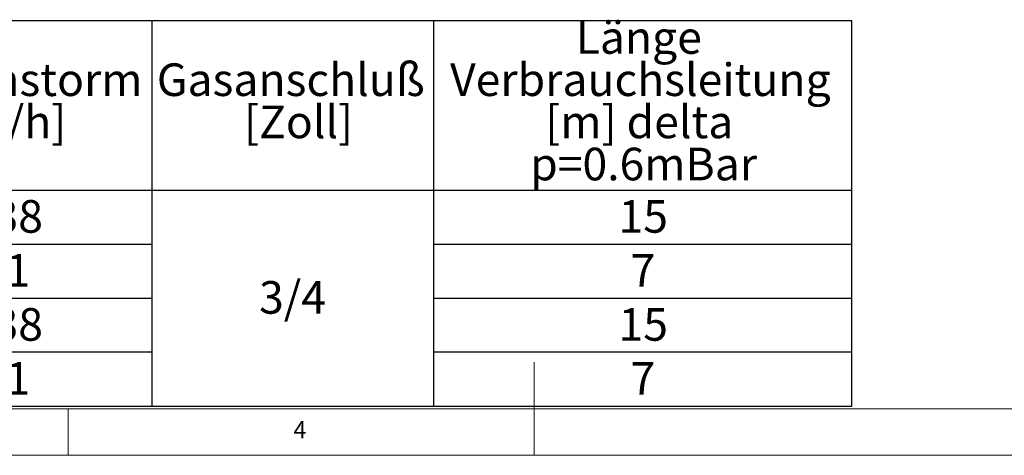
# Model space of a CAD drawing. Units: millimetres. Extents: x 5 to 415, y 5 to 292.
# Drawn here: x 155 to 260, y 5 to 52 of the extents above; entities that cross this region are included whole.
import ezdxf

# ---------------------------------------------------------------- set-up
doc = ezdxf.new("R2010")
doc.units = ezdxf.units.MM
doc.layers.add('BEMAßUNG', color=96, linetype='Continuous')
doc.styles.add('SLDTEXTSTYLE0', font='TXT', dxfattribs={"width": 0.75})

# ---------------------------------------------------------------- blocks, each defined once
blk = doc.blocks.new('SW_TABLEANNOTATION_0')
at = {"layer": 'BEMAßUNG', "color": 0}
for p, q in [((234.06, 0), (0, 0)), ((234.06, -41.34), (234.06, 0)), ((158.98, 0), (158.98, -41.34)), ((189.18, 0), (189.18, -41.34)), ((0, -18.16), (234.06, -18.16)), ((94.05, -23.96), (158.98, -23.96)), ((189.18, -23.96), (234.06, -23.96)), ((94.05, -29.75), (158.98, -29.75)), ((189.18, -29.75), (234.06, -29.75)), ((94.05, -35.54), (158.98, -35.54)), ((189.18, -35.54), (234.06, -35.54)), ((0, -41.34), (234.06, -41.34))]:
    blk.add_line(p, q, dxfattribs=at)
at = {"layer": 'BEMAßUNG', "color": 0, "char_height": 3.5, "attachment_point": 1, "style": 'SLDTEXTSTYLE0'}
for s, insert in [('Länge', (204.44, -0.04)), ('Gasanschluß', (159.51, -4.57)), ('Volumenstorm', (124.9, -4.57)), ('Verbrauchsleitung', (190.97, -4.57)), ('V[m3/h]', (131.99, -9.1)), ('[Zoll]', (168.86, -9.1)), ('[m] delta', (201.18, -9.1)), ('p=0.6mBar', (199.56, -13.62)), ('2,538', (135.37, -19.24)), ('15', (209.04, -19.24)), ('3,81', (136.67, -25.04)), ('7', (210.33, -25.04)), ('3/4', (170.48, -27.93)), ('2,538', (135.37, -30.83)), ('15', (209.04, -30.83)), ('3,81', (136.67, -36.62)), ('7', (210.33, -36.62))]:
    blk.add_mtext(s, dxfattribs=dict(at, insert=insert))

msp = doc.modelspace()

# ---------------------------------------------------------------- linework, layer by layer
at = {"color": 7, "linetype": 'Continuous', "lineweight": 0}
for p, q in [((210, 5), (210, 15)), ((10, 10), (273.87853, 10)), ((160, 5), (160, 10)), ((5, 5), (415, 5))]:
    msp.add_line(p, q, dxfattribs=at)

# ---------------------------------------------------------------- block references
at = {"layer": 'BEMAßUNG'}
msp.add_blockref('SW_TABLEANNOTATION_0', (10, 51.62759), dxfattribs=at)

# ---------------------------------------------------------------- texts
at = {"color": 7, "linetype": 'Continuous', "lineweight": 0, "insert": (184.16667, 8.66802), "char_height": 1.85208, "attachment_point": 1, "style": 'SLDTEXTSTYLE0'}
msp.add_mtext('4', dxfattribs=at)
msp.add_mtext('4', dxfattribs=at)

doc.saveas('drawing.dxf')
